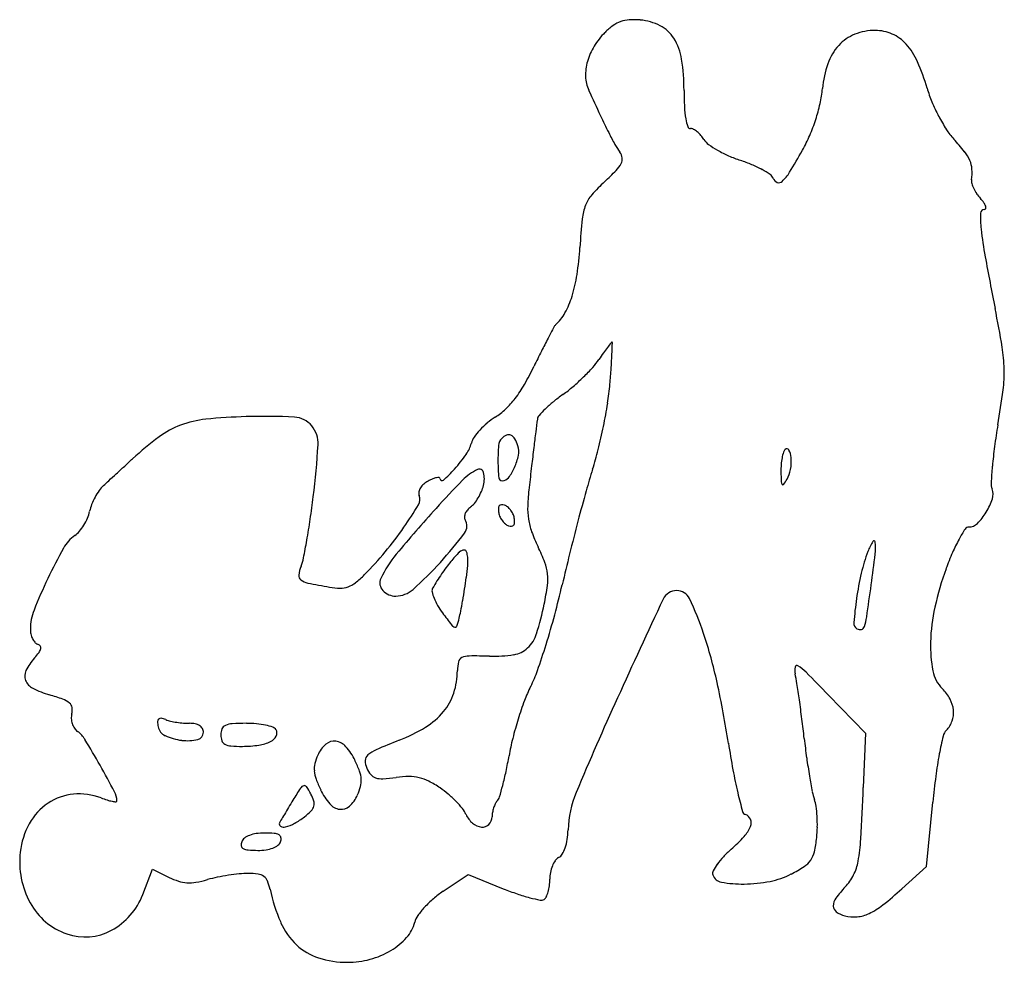
# Model space of a CAD drawing. Units: inches. Extents: x 10862 to 11032, y 30122 to 30285.
import ezdxf

# ---------------------------------------------------------------- set-up
doc = ezdxf.new("R2010")
doc.units = ezdxf.units.IN
doc.header["$MEASUREMENT"] = 0
doc.layers.add('freecads.com', color=7, linetype='Continuous')

msp = doc.modelspace()

# ---------------------------------------------------------------- linework, layer by layer
at = {"layer": 'freecads.com'}
for p, q in [((11001.87, 30167.79), (11008.29, 30161.2)), ((11008.29, 30161.2), (11007.9, 30151.79)), ((11018.84, 30138.1), (11019.93, 30149.24)), ((11014.59, 30134.24), (11018.84, 30138.1)), ((10883.1, 30133.24), (10884.78, 30137.64)), ((10884.78, 30137.64), (10887.66, 30136.21)), ((10935.13, 30133.8), (10939.45, 30136.72)), ((10939.45, 30136.72), (10945.54, 30134.25))]:
    msp.add_line(p, q, dxfattribs=at)
for centre, radius, start, end in [((10967.7, 30279.27), 5.46, 93.4885, 109.5018), ((10968.16, 30271.7), 13.04, 85.135, 93.4885), ((10968.47, 30275.4), 9.32, 62.8244, 85.135), ((10971.3, 30274.39), 11.51, 125.881, 135), ((10967.63, 30279.46), 5.26, 109.5019, 125.8809), ((10969.99, 30278.35), 6.01, 31.8386, 62.8244), ((11009.98, 30273.21), 9.68, 90, 111.5271), ((11009.98, 30275.66), 7.22, 66.0953, 90), ((10972.34, 30273.35), 12.99, 135, 148.4289), ((10966.89, 30276.43), 9.66, 8.7462, 31.8386), ((11009.17, 30275.27), 7.46, 111.5272, 137.6994), ((11010.03, 30275.77), 7.1, 41.8857, 66.0953), ((10970.2, 30274.66), 10.48, 148.4289, 164.2048), ((11010.45, 30274.1), 9.2, 137.6994, 160.798), ((11006.67, 30272.76), 11.62, 23.8397, 41.8856), ((10941.23, 30272.48), 35.62, 360, 8.7462), ((10968.5, 30275.14), 8.71, 164.2047, 181.615), ((11019.06, 30271.1), 18.32, 160.7979, 174.5961), ((10984.83, 30263.11), 35.49, 15.9888, 23.8396), ((10965.85, 30275.07), 6.06, 181.6149, 204.4752), ((11448.73, 30494.88), 536.62, 204.4752, 204.997), ((10979.07, 30274.89), 21.85, 347.6212, 354.5961), ((11039.51, 30278.78), 21.39, 195.9888, 202.6848), ((11036, 30272.48), 59.15, 180, 182.7538), ((10993.76, 30270.45), 16.87, 182.7538, 189.7616), ((10971.73, 30276.5), 29.37, 342.0327, 347.6211), ((11049.32, 30282.88), 32.02, 202.6848, 207.6337), ((11063.76, 30315.39), 111.86, 204.997, 206.6666), ((10985.67, 30269.06), 8.66, 189.7617, 198.9955), ((10970.5, 30276.89), 30.66, 336.5547, 342.0327), ((11047.6, 30281.97), 30.07, 207.6338, 212.6695), ((10977.98, 30266.41), 0.524, 198.9955, 269.9999), ((10977.98, 30264.81), 1.08, 61.2962, 90), ((10976.53, 30262.14), 4.12, 50.6805, 61.2962), ((11032.58, 30272.35), 12.24, 212.6695, 222.5254), ((11012.52, 30289.65), 54.52, 206.6666, 209.0887), ((10975.82, 30261.28), 5.23, 40.9949, 50.6806), ((10975.42, 30260.93), 5.76, 31.9852, 40.995), ((10973.19, 30275.73), 27.73, 330.6489, 336.5548), ((10992.69, 30235.76), 41.89, 38.5868, 42.5254), ((10976.83, 30269.8), 13.67, 209.0887, 215.86), ((10982.85, 30265.57), 3, 211.9851, 234.2556), ((10991.37, 30277.41), 17.58, 234.2557, 240.2738), ((10964.03, 30260.54), 2.12, 7.0223, 35.8599), ((10964.47, 30260.6), 1.67, 332.5653, 7.0223), ((10993.09, 30280.42), 21.04, 240.2737, 246.1302), ((10993.84, 30282.12), 22.9, 246.1302, 251.6263), ((10881.5, 30327.29), 132.93, 328.7474, 330.6489), ((11020.01, 30257.56), 6.94, 23.7054, 38.5868), ((10961.46, 30262.16), 5.06, 315.6518, 332.5652), ((10978.07, 30234.64), 27.12, 67.1076, 71.6263), ((10981, 30241.58), 19.59, 61.3408, 67.1077), ((11022.41, 30258.61), 4.32, 3.549, 23.7054), ((10929.38, 30293.52), 49.92, 312.5032, 315.6517), ((10982.5, 30244.33), 16.46, 55.7245, 61.3409), ((10991, 30256.8), 1.37, 20.9936, 55.7245), ((10993.44, 30257.74), 1.25, 200.9937, 248.8119), ((10988.53, 30262.34), 7.73, 313.6334, 328.7474), ((11017.43, 30258.3), 9.31, 352.193, 3.5491), ((10983.59, 30234.37), 30.31, 132.5032, 138.5973), ((10993.29, 30257.34), 0.828, 248.8119, 313.6333), ((11028.2, 30256.83), 1.56, 172.1929, 196.2919), ((11032.32, 30258.03), 5.86, 196.292, 205.3035), ((11033.47, 30258.57), 7.13, 205.3034, 213.7372), ((10965.2, 30250.58), 5.79, 138.5973, 159.3591), ((11033.49, 30258.59), 7.16, 213.7372, 222.1447), ((11021.98, 30248.17), 8.37, 35.7067, 42.1446), ((10968.53, 30249.33), 9.35, 159.3591, 174.2239), ((11026.7, 30251.56), 2.56, 20.1388, 35.7068), ((11028.53, 30252.23), 0.616, 343.5017, 20.1387), ((11048.92, 30250.67), 20.73, 178.4911, 186.1135), ((11028.89, 30251.2), 0.687, 90.0001, 178.4912), ((11028.89, 30252.13), 0.24, 269.9999, 343.5017), ((11092.65, 30236.77), 134.11, 174.2239, 176.3482), ((11091.18, 30255.2), 63.22, 186.1134, 190.4809), ((10902.47, 30248.91), 56.46, 351.5372, 356.3482), ((11706.07, 30368.95), 688.55, 190.48083, 191.23874), ((10933.95, 30244.23), 24.63, 342.5943, 351.5373), ((10942.16, 30241.65), 16.03, 331.367, 342.5944), ((10949.03, 30237.9), 8.2, 312.8265, 331.367), ((10794.94, 30187.9), 240.4, 9.6147, 11.2387), ((10955.67, 30230.74), 1.57, 132.8266, 151.8329), ((11138.84, 30132.66), 209.34, 151.8328, 152.4193), ((11066.39, 30170.5), 127.6, 152.4192, 153.5567), ((11020.96, 30184.88), 71.77, 142.2615, 143.0717), ((10964.36, 30228.69), 0.197, 90.6411, 142.2616), ((10964.36, 30228.79), 0.0953, 357.6117, 90.6411), ((10552.14, 30245.98), 412.67, 357.3298, 357.6117), ((11140.92, 30133.43), 210.84, 153.5566, 154.3374), ((11014.73, 30190.79), 63.25, 145.049, 146.3104), ((10991.33, 30207.15), 34.7, 143.0716, 145.049), ((10858.38, 30231.7), 106.1, 356.0642, 357.3298), ((11005.83, 30223.62), 26.49, 1.3947, 9.6147), ((10952.36, 30232.38), 11.71, 317.8292, 326.3104), ((10905.92, 30246.34), 49.87, 330.2253, 334.3374), ((10934.79, 30248.29), 35.41, 314.1122, 317.8293), ((10753.34, 30238.93), 211.39, 355.3086, 356.0642), ((11008.81, 30223.7), 23.51, 352.4643, 1.3947), ((10930.02, 30232.56), 22.11, 322.6726, 330.2253), ((10932.66, 30250.49), 38.47, 310.4573, 314.1123), ((10920.34, 30225.22), 43.82, 350.9393, 355.3086), ((10975.41, 30192.65), 33.48, 125.7469, 129.2841), ((10939.83, 30242.08), 27.43, 305.7469, 310.4573), ((10870.4, 30242.01), 163.13, 350.3265, 352.4643), ((10935.23, 30228.59), 15.56, 313.5262, 322.6726), ((10968.87, 30200.64), 23.16, 129.2841, 133.9464), ((10868.91, 30233.42), 95.91, 348.5065, 350.9392), ((10938.32, 30225.33), 11.07, 301.7175, 313.5262), ((10967.48, 30202.09), 21.15, 133.9463, 138.1234), ((10895.84, 30197.8), 17.84, 95.8161, 110.3394), ((10903.73, 30120.34), 95.7, 91.6293, 95.816), ((10903.98, 30111.67), 104.38, 87.0428, 91.6292), ((10909.15, 30211.71), 4.2, 39.9499, 87.0428), ((10951.22, 30204.76), 13.21, 129.9021, 137.5581), ((10950.5, 30205.63), 12.09, 121.7175, 129.902), ((11267.41, 30174.02), 318.69, 172.5076, 172.9112), ((10952.6, 30215.42), 1.17, 138.1234, 172.5075), ((11143.01, 30195.54), 113.41, 170.3265, 172.2498), ((10894.86, 30200.46), 15, 110.3394, 126.6063), ((10908.76, 30211.39), 4.7, 356.6534, 39.95), ((10949.77, 30206.09), 11.25, 137.5581, 145.614), ((10946.48, 30211.89), 0.967, 65.6924, 112.5785), ((11623.41, 30129.75), 677.43, 172.91115, 173.14079), ((10867.23, 30233.76), 97.62, 346.0827, 348.5064), ((10918.77, 30168.27), 55.1, 126.6063, 132.7861), ((10934.52, 30212.78), 5.66, 324.6287, 345.9107), ((10943.17, 30210.61), 3.25, 145.614, 165.9107), ((10946.62, 30210.87), 1.91, 135, 175.3016), ((10947.11, 30210.38), 2.6, 112.5786, 135), ((10946.27, 30211.43), 1.47, 29.8794, 65.6924), ((10942.16, 30209.07), 6.21, 17.6088, 29.8794), ((10777.13, 30219.09), 136.56, 352.8673, 356.6535), ((10913.49, 30227.71), 31.46, 318.6495, 324.6287), ((10974.44, 30208.58), 29.82, 175.3016, 180.7249), ((10944.93, 30209.95), 3.31, 348.6495, 17.6088), ((11887.24, 30098.01), 943.16, 173.14074, 173.336), ((10911.03, 30222.91), 52.49, 342.2261, 346.0826), ((11002.92, 30207.17), 9.25, 163.3031, 169.3996), ((10995.19, 30209.49), 1.18, 135.4397, 163.3032), ((10994.65, 30210.02), 0.419, 29.2966, 135.4398), ((10992.34, 30208.72), 3.07, 3.8461, 29.2965), ((11106.78, 30200.47), 76.84, 172.2497, 174.8245), ((9955.46, 31209.05), 1363.06, 312.70761, 312.78622), ((10978.61, 30208.64), 34, 180.7249, 185.4186), ((10938.49, 30211.24), 9.87, 335.8309, 348.6495), ((11004.85, 30206.81), 11.21, 169.3996, 175.408), ((10986.32, 30208.32), 9.11, 350.6696, 3.8461), ((9849.74, 31323.3), 1518.71, 312.573, 312.64061), ((9739.32, 31443.21), 1681.72, 312.64055, 312.70771), ((10920.96, 30221.13), 21.5, 311.3498, 318.6496), ((10945.1, 30198.48), 9.28, 115.7843, 135.3983), ((10941.39, 30206.15), 0.758, 13.3587, 115.7843), ((10937.54, 30205.24), 4.72, 345.9107, 13.3588), ((10939.21, 30210.92), 9.08, 322.7921, 335.8309), ((12752.5, 29996.92), 1814.31, 173.336, 173.45563), ((11059.15, 30175.43), 103.05, 162.2261, 164.3971), ((11007.38, 30206.6), 13.75, 175.4081, 180.565), ((11055.85, 30207.08), 62.22, 180.565, 182.1677), ((10990.44, 30207.64), 4.92, 329.7973, 350.6695), ((11113.61, 30199.85), 83.7, 174.8244, 176.7862), ((10626.02, 30478.31), 371.28, 312.3805, 312.573), ((10933.7, 30202.12), 2.93, 131.5275, 148.4776), ((10934.42, 30201.3), 4.02, 118.155, 131.5275), ((10936.65, 30197.14), 8.74, 112.3728, 118.155), ((10934.66, 30201.97), 3.52, 100.9612, 112.3727), ((11042.94, 30101.98), 146.7, 135.3983, 138.0162), ((10934.25, 30204.1), 1.35, 81.7102, 100.9613), ((10934.41, 30205.25), 0.187, 359.9999, 81.7101), ((10934.94, 30205.25), 0.341, 179.9999, 311.3498), ((10945.36, 30205.48), 0.596, 185.4185, 270), ((10945.36, 30206.25), 1.36, 270, 322.7922), ((10994.44, 30204.76), 0.766, 182.1677, 219.2474), ((10985.46, 30210.54), 10.69, 324.1511, 329.7973), ((11032.62, 30204.4), 2.58, 176.7861, 200.9936), ((10884.59, 30196.83), 11.08, 144.8135, 151.8388), ((10879.76, 30200.24), 5.16, 132.3804, 144.8135), ((10932.03, 30202.74), 1.13, 168.6448, 200.9936), ((10933.01, 30202.54), 2.12, 148.4776, 168.6448), ((10933.06, 30206.78), 9.47, 329.1459, 336.5585), ((10935.38, 30205.78), 6.95, 336.5586, 345.9107), ((10991.15, 30198.98), 41.4, 173.4557, 177.8317), ((11318.22, 30103.08), 372.03, 164.3971, 165.2322), ((10993.98, 30204.38), 0.175, 219.2472, 324.1509), ((11027.81, 30202.55), 2.57, 342.0292, 20.9937), ((10885, 30196.61), 11.54, 151.8388, 158.772), ((10740.61, 30223.66), 173.37, 351.567, 352.8673), ((10929.28, 30201.68), 1.83, 328.9706, 20.9936), ((10937.87, 30203.1), 3.4, 306.175, 321.5096), ((10933.76, 30206.37), 8.66, 321.5098, 329.1458), ((11019.82, 30205.15), 10.97, 328.7736, 342.0291), ((10868, 30200.78), 6.01, 336.9705, 348.6638), ((10880.93, 30198.19), 7.18, 158.7719, 168.6637), ((11154.25, 30001.82), 296.44, 138.0162, 140.0492), ((10868.55, 30238.21), 72.7, 325.3065, 328.9706), ((10940.52, 30198.55), 1.71, 156.6485, 176.9406), ((10941.16, 30198.27), 2.41, 139.7427, 156.6484), ((10941.79, 30197.74), 3.23, 126.175, 139.7428), ((10945.49, 30200.06), 0.799, 143.1493, 179.151), ((10948.27, 30200.02), 3.58, 179.151, 190.9709), ((10947.78, 30199.92), 3.08, 190.9708, 204.9981), ((10945.25, 30200.24), 0.501, 94.4372, 143.1495), ((10945.32, 30199.36), 1.38, 71.583, 94.4372), ((10945.23, 30199.1), 1.65, 49.9608, 71.5829), ((10944.15, 30197.82), 3.33, 37.1689, 49.9609), ((10943.84, 30197.58), 3.72, 24.9982, 37.1689), ((10962.15, 30200.08), 12.39, 177.8317, 188.5801), ((11020.02, 30205.02), 10.73, 315.4542, 328.7735), ((10865.06, 30202.03), 9.21, 328.4725, 336.9704), ((10777.63, 30218.17), 135.94, 350.0065, 351.567), ((10939.64, 30198.59), 0.834, 176.9405, 211.7175), ((10937.18, 30197.07), 2.06, 323.1557, 31.7175), ((10948.36, 30200.19), 3.72, 204.9982, 217.1689), ((10948.05, 30199.96), 3.33, 217.1689, 229.9609), ((10944.42, 30197.85), 3.08, 10.9708, 24.9981), ((10946.71, 30197.71), 0.799, 323.1493, 359.151), ((10943.93, 30197.76), 3.58, 359.151, 10.9709), ((10960.85, 30199.88), 11.07, 188.5801, 200.1079), ((11352.87, 30093.95), 407.86, 165.2322, 166.0589), ((11026.21, 30198.93), 2.04, 270.0001, 315.4542), ((10868.87, 30198.9), 4.27, 305.0084, 319.8271), ((10865.42, 30201.81), 8.78, 319.8271, 328.4725), ((10878.36, 30231.42), 60.77, 320.2552, 325.3065), ((10882.98, 30237.69), 69.79, 317.7489, 323.1557), ((10946.97, 30198.67), 1.65, 229.9608, 251.5829), ((10946.88, 30198.42), 1.38, 251.583, 274.4372), ((10946.95, 30197.54), 0.501, 274.4372, 323.1495), ((10977.01, 30205.8), 28.28, 200.1079, 205.8312), ((11045.57, 30183.22), 24.05, 146.3969, 151.224), ((11026.21, 30196.08), 0.802, 90, 146.3969), ((10875.06, 30190.06), 6.52, 125.0084, 150.8067), ((10781.9, 30217.42), 131.61, 348.6506, 350.0066), ((11019.02, 30188.7), 11.05, 149.0366, 159.1833), ((11009.74, 30194.27), 0.229, 5.8223, 149.0367), ((11000.46, 30193.32), 9.56, 353.2919, 5.8223), ((11048.6, 30181.56), 27.5, 151.224, 156.6322), ((10948.34, 30149.12), 90.46, 150.8067, 154.581), ((10880.02, 30230.04), 58.61, 315.0651, 320.2552), ((10956.04, 30174.63), 25.46, 135.344, 140.2774), ((10938.78, 30191.68), 1.2, 90, 135.344), ((10938.78, 30192.45), 0.432, 18.948, 90.0001), ((10935.66, 30191.38), 3.73, 4.3358, 18.948), ((10919.27, 30177.84), 35.87, 21.0721, 25.8313), ((11035.81, 30182.32), 29.01, 159.1833, 166.8896), ((11070.89, 30171.92), 51.79, 156.6322, 160.0001), ((10902.77, 30193.16), 8.33, 338.4889, 348.6506), ((10941.33, 30180.17), 18.69, 140.0492, 155.3191), ((10888.25, 30232.9), 62.67, 311.6721, 317.7489), ((10957.69, 30173.26), 27.61, 140.2774, 145.8492), ((10930.15, 30190.96), 9.26, 355.2072, 4.3358), ((10945.55, 30187.97), 7.71, 6.1799, 21.0721), ((11257.32, 30117.67), 309.41, 166.0588, 167.0757), ((10724.35, 30225.8), 287.58, 352.2234, 353.2918), ((10916.53, 30187.73), 6.47, 158.489, 172.6327), ((10904.81, 30193.09), 34.69, 351.7903, 355.2072), ((11071.05, 30171.87), 51.95, 160.0001, 167.5939), ((10942.89, 30151.71), 84.43, 154.5811, 158.6347), ((10911, 30188.45), 0.888, 172.6327, 233.6572), ((10912.32, 30190.24), 3.12, 233.6573, 258.4487), ((10917.14, 30190.8), 4.53, 289.615, 308.2984), ((10908.94, 30201.18), 17.75, 308.2986, 315.0651), ((10926.08, 30187.18), 1.92, 155.3191, 222.3597), ((10966.75, 30167.12), 38.55, 145.8491, 150.1868), ((10811.71, 30206.52), 128.75, 350.8962, 351.7902), ((10944.82, 30187.89), 8.44, 352.1554, 6.1799), ((11057.27, 30177.32), 51.05, 166.8897, 171.9376), ((10937.25, 30312.23), 127.63, 258.4488, 260.1587), ((10917.43, 30197.96), 11.66, 260.1587, 269.2541), ((10917.33, 30190.27), 3.96, 269.2542, 289.615), ((10926.87, 30187.89), 2.97, 222.3598, 270.8302), ((10926.84, 30189.54), 4.62, 270.8303, 311.6722), ((10934.06, 30185.85), 0.874, 150.1868, 192.8394), ((10940.25, 30187.26), 7.22, 192.8395, 201.8548), ((10796.07, 30209.03), 144.6, 350.0766, 350.8962), ((10905.79, 30193.27), 47.84, 348.272, 352.1554), ((10819.21, 30218.2), 140.08, 344.898, 347.0757), ((10975.58, 30183.29), 2.59, 90, 154.7829), ((10975.58, 30183.44), 2.44, 25.3674, 90), ((10348.35, 30277.15), 667.06, 351.73934, 352.22338), ((10942.63, 30188.22), 9.79, 201.8548, 210.1481), ((10811.3, 30206.36), 129.13, 349.2575, 350.0766), ((12184.63, 29613.91), 1339, 154.78284, 155.58864), ((10927, 30160.41), 56.21, 18.7056, 25.3675), ((11081.55, 30173.88), 75.57, 171.9377, 175.0974), ((10872.86, 30179.1), 9.24, 158.6348, 179.2595), ((10946.46, 30190.44), 14.22, 210.1481, 216.4191), ((10912.56, 30187.15), 26.06, 346.5746, 349.2575), ((10900.28, 30194.41), 53.47, 342.5938, 348.272), ((11052.53, 30175.94), 33, 167.5939, 178.2633), ((11033.43, 30254.61), 122.3, 216.419, 217.6387), ((10924.2, 30184.37), 14.1, 340.8165, 346.5747), ((10813.06, 30219.86), 146.45, 342.7919, 344.898), ((10998.52, 30182.75), 10.07, 341.9873, 351.7393), ((10867.64, 30179.17), 4.01, 179.2595, 191.6472), ((10937.45, 30180.59), 1.09, 217.6386, 252.7441), ((10937.22, 30179.84), 0.313, 252.7443, 340.8165), ((11007.4, 30180.24), 1.15, 175.0975, 238.2825), ((11007.33, 30180.12), 1, 238.2825, 284.5159), ((11007.39, 30179.87), 0.749, 284.5159, 341.9872), ((10867.21, 30179.08), 3.58, 191.6473, 205.1404), ((10866.48, 30178.74), 2.77, 205.1404, 220.3995), ((10945.73, 30180.17), 5.84, 313.6764, 342.5938), ((10906.22, 30153.37), 78.14, 12.2725, 18.7056), ((10865.21, 30177.66), 1.1, 220.3995, 250.7209), ((10864.51, 30175.64), 1.04, 39.102, 70.7208), ((10863.76, 30176.18), 1.7, 323.8154, 348.289), ((10864.89, 30175.94), 0.55, 348.289, 39.1021), ((10946.74, 30179.1), 4.37, 278.452, 313.6764), ((10829.15, 30214.88), 129.61, 340.6967, 342.7919), ((11041.99, 30176.26), 22.45, 178.2634, 190.9947), ((10872.12, 30167.32), 10.38, 138.4544, 153.1272), ((10854.37, 30183.05), 13.33, 318.4543, 323.8155), ((10938.79, 30173.31), 1.04, 114.1365, 166.6175), ((10939.66, 30171.37), 3.17, 90.463, 114.1365), ((10940.55, 30061.74), 112.81, 88.6652, 90.4631), ((10943.75, 30199.21), 24.7, 268.6652, 278.452), ((10864.67, 30171.09), 2.03, 153.1272, 202.2372), ((10925.12, 30172.02), 12.47, 341.855, 359.9662), ((10944.27, 30172.01), 6.67, 166.6176, 179.9661), ((10929.91, 30179.59), 22.85, 333.1269, 340.6968), ((10998.9, 30172.06), 2.88, 168.5239, 192.3142), ((10996.41, 30172.57), 0.334, 57.6754, 168.524), ((10992.26, 30166.01), 8.09, 44.9553, 57.6755), ((11025.84, 30173.12), 5.99, 190.9948, 224.9999), ((10865.23, 30171.32), 2.64, 202.2372, 243.4592), ((10969.55, 30165.65), 27.17, 8.7912, 12.3142), ((10689.82, 29864.04), 435.47, 44.228, 44.9554), ((10871.99, 30184.85), 17.76, 243.4592, 253.55), ((10971.94, 30158.29), 24.28, 153.1269, 159.4308), ((10812.3, 30132.94), 174.26, 8.7406, 12.2725), ((10781.1, 30136.51), 217.86, 8.031, 8.7912), ((11016.22, 30163.5), 7.61, 28.1279, 45), ((10856.45, 30132.24), 37.1, 69.816, 73.5499), ((10867.96, 30163.54), 3.75, 49.7023, 69.8158), ((10927.7, 30171.18), 9.77, 320.1007, 341.855), ((11005.61, 30145.65), 60.24, 159.4307, 162.6283), ((11535.97, 29908.31), 626.67, 155.58865, 157.2227), ((10757.19, 30133.14), 242.01, 7.2384, 8.0311), ((11018.36, 30164.65), 5.18, 5.6278, 28.1279), ((10869.51, 30165.37), 1.36, 10.6945, 49.7022), ((10868.47, 30165.17), 2.41, 345.345, 10.6944), ((11019.2, 30164.73), 4.34, 340.6823, 5.6278), ((10873.59, 30163.83), 2.88, 165.345, 182.4574), ((10873.99, 30163.85), 3.28, 182.4575, 197.9904), ((10886.24, 30163.2), 0.585, 133.3647, 181.7289), ((10886.19, 30163.26), 0.505, 79.9268, 133.3647), ((10885.51, 30159.44), 4.38, 69.0065, 79.9268), ((10889.22, 30169.11), 5.98, 249.0063, 257.1904), ((10925.45, 30173.06), 12.69, 301.4751, 320.1007), ((11008.3, 30144.81), 63.05, 162.6283, 165.7945), ((10741.44, 30131.14), 257.88, 6.4826, 7.2384), ((10873.84, 30163.8), 3.12, 197.9905, 213.9152), ((10873.17, 30163.35), 2.32, 213.9153, 233.8251), ((10891.42, 30163.36), 5.76, 181.7289, 190.744), ((10887.83, 30162.67), 2.11, 190.7439, 245.6659), ((10891.53, 30179.24), 16.37, 257.1904, 261.0504), ((10891.7, 30180.37), 17.51, 261.0504, 264.8533), ((10891.18, 30174.58), 11.69, 264.8534, 270), ((10891.18, 30157.73), 5.16, 78.6091, 90), ((10891.76, 30160.62), 2.21, 57.1676, 78.6091), ((10892.2, 30161.29), 1.42, 29.2233, 57.1676), ((10892.27, 30161.33), 1.33, 0, 29.2233), ((10899.22, 30160.89), 2.62, 156.7783, 180), ((10897.88, 30161.46), 1.17, 114.2444, 156.7783), ((10898.79, 30159.44), 3.38, 93.2785, 114.2444), ((10901.04, 30120.21), 42.68, 90, 93.2785), ((10901.04, 30144.02), 18.86, 84.6745, 90), ((10901.55, 30149.53), 13.33, 77.7673, 84.6746), ((10902.14, 30152.24), 10.56, 70.6944, 77.7673), ((10905.29, 30161.23), 1.03, 31.7175, 70.6944), ((10905.23, 30161.19), 1.11, 332.3856, 31.7175), ((10916.59, 30187.53), 29.67, 291.5981, 301.4751), ((11023.89, 30160.16), 2.22, 135.6316, 166.6842), ((11019.22, 30164.72), 4.31, 315.6315, 340.6823), ((10868.94, 30157.57), 4.85, 31.179, 53.8251), ((10726.48, 30071.36), 171.36, 29.4512, 31.179), ((10891.06, 30169.83), 9.96, 245.6659, 263.0486), ((10890.82, 30167.86), 7.98, 263.0485, 283.0076), ((10892.33, 30161.33), 1.27, 283.0077, 360), ((10899.46, 30160.89), 2.86, 180.0001, 200.7827), ((10904.29, 30161.68), 2.16, 296.2755, 332.3856), ((10984.4, 30150.86), 38.4, 165.7946, 170.3856), ((11132.16, 30175.53), 135.36, 186.4826, 187.9037), ((11091.95, 30144.05), 72.16, 166.6843, 169.1944), ((10897.85, 30160.28), 1.14, 200.7828, 242.11), ((10898.56, 30161.61), 2.65, 242.11, 265.7558), ((10900.25, 30184.39), 25.49, 265.7559, 270.234), ((10900.26, 30179.92), 21.02, 270.2339, 278.0472), ((10902.26, 30165.79), 6.75, 278.0472, 296.2755), ((10918.69, 30154.95), 5.81, 131.9676, 155.5045), ((10916.23, 30157.69), 2.12, 82.1357, 131.9675), ((10916.12, 30156.92), 2.9, 41.3965, 82.1356), ((10910.59, 30152.05), 10.27, 25.4949, 41.3965), ((10925.8, 30153.05), 5.73, 113.1978, 130.5208), ((10984.05, 30017.13), 153.61, 111.5981, 113.1978), ((11127.98, 30181.48), 145.13, 188.7406, 190.5875), ((10920.65, 30154.06), 7.97, 155.5045, 166.4786), ((10922.91, 30156.43), 1.28, 130.5208, 178.8015), ((10874.83, 30169.42), 72.73, 348.2147, 350.3857), ((11110.93, 30172.58), 113.92, 187.9037, 189.521), ((11090.86, 30144.26), 71.05, 169.1945, 172.3506), ((10704.73, 30059.08), 196.34, 27.9285, 29.4512), ((10916.81, 30154.98), 4.01, 166.4786, 184.8135), ((10900.7, 30147.33), 21.22, 19.9968, 25.495), ((10924.68, 30156.39), 3.05, 178.8015, 204.047), ((10926.56, 30157.23), 5.11, 204.047, 219.0631), ((10918.22, 30155.1), 5.43, 184.8135, 200.0053), ((10933.17, 30160.54), 21.33, 200.0053, 205.495), ((10915.85, 30152.84), 5.11, 4.1541, 19.9968), ((10917.07, 30152.93), 3.88, 345.3261, 4.1541), ((10923.97, 30155.13), 1.77, 219.0631, 252.1564), ((10924.47, 30156.69), 3.41, 252.1564, 273.5393), ((10922.67, 30185.74), 32.52, 273.5392, 277.6196), ((10929.39, 30135.56), 18.11, 90.5476, 97.6195), ((10929.28, 30146.37), 7.3, 76.6114, 90.5475), ((10929.26, 30146.26), 7.41, 62.8026, 76.6113), ((10897.51, 30164.69), 49.56, 345.3207, 348.2146), ((11064.48, 30169.61), 80.53, 190.5875, 193.4581), ((11102.6, 30171.19), 105.47, 189.521, 191.0031), ((11143.26, 30137.22), 123.91, 172.3506, 174.4315), ((10982.24, 30104.68), 85.82, 146.8041, 148.4446), ((10911.31, 30151.09), 1.05, 108.7367, 146.8042), ((10911.11, 30151.68), 0.424, 33.998, 108.7369), ((10899.36, 30143.76), 14.6, 28.155, 33.9979), ((10912.32, 30154.18), 8.79, 335.1053, 345.326), ((10923.94, 30135.9), 19.06, 55.9785, 62.8025), ((10925.37, 30138.03), 16.5, 49.8257, 55.9784), ((10894.84, 30165.39), 52.32, 343.0506, 345.3206), ((10354.82, 30178.86), 653.64, 356.84312, 357.62669), ((10871.97, 30141.2), 9.47, 95.3291, 123.861), ((10872.08, 30140.03), 10.64, 69.1832, 95.3292), ((10882.33, 30166.98), 18.19, 249.1832, 252.686), ((10875.2, 30149.44), 3.4, 0, 27.9285), ((10905.97, 30147.3), 7.09, 17.5048, 28.155), ((10923.82, 30156.08), 10.98, 205.4949, 220.5178), ((10914.62, 30153.11), 6.26, 312.9813, 335.1053), ((10923.54, 30135.86), 19.33, 44.3624, 49.8256), ((10943.18, 30150.66), 1.79, 316.9799, 343.0505), ((10974.93, 30143.89), 18.17, 157.2227, 178.2732), ((11106.48, 30179.66), 123.72, 193.4582, 195.0068), ((11008.06, 30152.8), 9.16, 191.0032, 199.8876), ((10872.4, 30140.56), 10.24, 123.8609, 151.1014), ((10879.38, 30157.53), 8.29, 252.6861, 258.9884), ((10878.86, 30154.89), 5.6, 258.9884, 265.7375), ((10878.46, 30149.44), 0.141, 265.7373, 0), ((11021.46, 30080.16), 132.07, 148.9352, 149.5414), ((11058.29, 30057.97), 175.07, 148.4446, 148.9353), ((10910.93, 30149.09), 1.9, 315.0173, 343.7969), ((10911.31, 30148.98), 1.5, 343.7968, 17.5049), ((10917.59, 30150.76), 2.79, 220.5178, 262.1191), ((10917.49, 30150.03), 2.04, 262.1191, 312.9813), ((10925.23, 30137.51), 16.97, 38.7327, 44.3623), ((10934.86, 30145.24), 4.62, 23.9205, 38.7326), ((10949.4, 30146.45), 5.82, 162.1323, 170.1669), ((10948.86, 30146.62), 5.25, 153.8078, 162.1322), ((10945.98, 30148.04), 2.05, 136.9798, 153.8078), ((10994.02, 30147.73), 5.76, 7.8064, 19.8876), ((10977.83, 30145.51), 22.11, 3.3607, 7.8063), ((11023.79, 30078.79), 134.77, 149.5414, 150.0403), ((10903.31, 30156.58), 12.58, 299.001, 308.1886), ((10902.83, 30157.18), 13.35, 308.1886, 315.0173), ((10943, 30148.84), 4.28, 203.9205, 229.5973), ((10941.76, 30146.69), 1.84, 314.9114, 360), ((10948.04, 30146.69), 4.44, 170.1669, 180), ((10987.73, 30147.83), 0.775, 195.0068, 251.5651), ((10987.03, 30145.71), 1.45, 22.7825, 71.565), ((10974.99, 30145.34), 24.95, 359.012, 3.3607), ((10875.03, 30139.11), 13.24, 151.1014, 173.5691), ((10907.18, 30145.45), 0.436, 154.5075, 241.6179), ((10912.76, 30142.79), 6.61, 150.0404, 154.5075), ((10907.54, 30146.1), 1.18, 241.6178, 283.8338), ((10906.28, 30151.21), 6.44, 283.8338, 299.0009), ((10942.06, 30147.74), 2.82, 229.5973, 264.6146), ((10941.94, 30146.51), 1.59, 264.6145, 314.9114), ((10982.91, 30147.29), 5.91, 317.5277, 337.629), ((10986.88, 30145.65), 1.61, 337.6289, 22.7825), ((10978.98, 30145.27), 20.97, 354.0566, 359.0119), ((10901.55, 30141.88), 1.41, 127.0823, 159.0064), ((10902.81, 30140.22), 3.49, 110.8558, 127.0823), ((10903.51, 30138.38), 5.46, 98.0146, 110.8558), ((10904.18, 30133.64), 10.25, 90, 98.0147), ((10904.18, 30122.54), 21.34, 85.5374, 90), ((10905.67, 30141.65), 2.18, 61.7018, 85.5374), ((10906.39, 30142.99), 0.652, 9.1663, 61.7019), ((10905.68, 30142.88), 1.37, 339.0063, 9.1664), ((10942.79, 30144.86), 13.98, 351.375, 358.2732), ((10965.03, 30163.65), 30.15, 311.5195, 317.5278), ((10977.71, 30145.4), 22.24, 347.6544, 354.0565), ((10901.52, 30141.89), 1.37, 159.0063, 189.1664), ((10900.81, 30141.78), 0.652, 189.1663, 241.7019), ((10901.53, 30143.13), 2.18, 241.7018, 265.5374), ((10903.69, 30146.39), 5.46, 278.0146, 290.8558), ((10904.39, 30144.55), 3.49, 290.8558, 307.0823), ((10905.65, 30142.89), 1.41, 307.0823, 339.0064), ((10951, 30143.13), 5.56, 328.7512, 341.1135), ((10948.48, 30144), 8.23, 341.1135, 351.375), ((10976.35, 30144.58), 31.16, 349.6878, 356.8431), ((10876.67, 30138.92), 14.89, 173.5691, 208.5573), ((10903.02, 30162.23), 21.34, 265.5374, 270), ((10903.02, 30151.13), 10.25, 270, 278.0147), ((10955.97, 30138.13), 1.73, 119.2326, 145.7203), ((10954.28, 30141.15), 1.73, 299.2326, 328.7512), ((10993.13, 30130.93), 12.95, 136.9578, 144.4222), ((10998.11, 30126.28), 19.76, 131.5195, 136.9577), ((10995.47, 30141.52), 4.05, 325.0769, 347.6543), ((10959.66, 30135.91), 6.05, 157.8619, 168.9692), ((10958.6, 30136.33), 4.92, 145.7204, 157.8619), ((10990.61, 30132.74), 9.85, 144.4222, 152.2238), ((10984.27, 30158.68), 24.57, 297.029, 302.9978), ((10995.36, 30141.59), 4.19, 302.9979, 325.0769), ((10998.44, 30140.56), 8.71, 333.1187, 349.6877), ((10892.58, 30146.08), 11.03, 243.4869, 252.4954), ((10900.75, 30112.67), 24.03, 101.3903, 105.52), ((10903.87, 30097.14), 39.87, 98.5638, 101.3904), ((10903.62, 30098.82), 38.17, 95.7114, 98.5637), ((10901.36, 30121.46), 15.42, 90.0989, 95.7114), ((10901.35, 30123.27), 13.61, 82.7403, 90.0989), ((10902.8, 30134.61), 2.18, 54.2418, 82.7402), ((10903.01, 30134.89), 1.83, 22.2011, 54.2418), ((10959.71, 30135.9), 6.11, 168.9693, 180), ((10982.67, 30136.92), 0.875, 152.2238, 198.2233), ((10983.64, 30137.24), 1.89, 198.2232, 260.3239), ((10989.03, 30149.35), 14.09, 281.1012, 297.029), ((10998.29, 30140.64), 8.88, 316.7882, 333.1186), ((10891.07, 30141.28), 6, 252.4954, 266.698), ((10891.13, 30142.38), 7.1, 266.6981, 279.5301), ((10889.04, 30154.81), 19.71, 279.5302, 285.5199), ((10896.87, 30132.39), 8.45, 11.9126, 22.201), ((10946.22, 30135.66), 7.37, 344.3304, 352.8208), ((10944.39, 30135.9), 9.21, 352.8207, 0), ((10987.01, 30157.01), 21.95, 260.324, 270.6488), ((10986.98, 30159.79), 24.73, 270.6489, 281.1013), ((11018.74, 30121.42), 19.18, 136.7882, 144.3357), ((10872.02, 30137.47), 11.86, 298.4561, 339.0979), ((10933.63, 30140.15), 29.11, 191.9125, 203.75), ((10945.43, 30118.54), 18.41, 124.015, 130.6579), ((10963.81, 30179.47), 48.77, 248.0054, 251.0235), ((10957.89, 30162.26), 30.57, 251.0235, 255.3065), ((10957.99, 30162.65), 30.97, 255.3066, 258.7411), ((10952.1, 30133.24), 0.992, 301.7175, 335.1041), ((10947.88, 30135.2), 5.64, 335.1042, 344.3305), ((10970.32, 30183.04), 65.89, 308.4381, 312.2207), ((10873.72, 30137.32), 11.54, 208.5574, 250.9111), ((10943.1, 30120.72), 15.22, 137.3532, 144.3535), ((10945.31, 30118.69), 18.22, 130.6578, 137.3533), ((10952.13, 30133.19), 0.936, 258.7411, 301.7174), ((11005.1, 30131.21), 2.4, 144.3357, 179.2596), ((11003.89, 30131.23), 1.18, 179.2596, 235.0882), ((11003.67, 30141.01), 12.23, 295.2753, 308.4381), ((10933.45, 30127.64), 3.34, 144.3534, 165.9107), ((11005.87, 30134.06), 4.64, 235.0882, 255.345), ((11006.29, 30135.65), 6.28, 255.345, 275.053), ((11006.3, 30135.43), 6.07, 275.0529, 295.2752), ((10917.97, 30133.26), 12.01, 203.7501, 226.6871), ((10924.08, 30129.99), 6.32, 318.2986, 345.9107), ((10873.09, 30135.5), 9.61, 250.9111, 298.456), ((10916.56, 30131.76), 9.95, 226.6871, 252.4007), ((10920.11, 30133.53), 11.63, 300.8041, 318.2986), ((10918.8, 30135.73), 14.19, 285.0112, 300.8042), ((10918.54, 30138.01), 16.51, 252.4007, 270), ((10918.54, 30136.69), 15.19, 270, 285.0113)]:
    msp.add_arc(centre, radius, start, end, dxfattribs=at)

doc.saveas('drawing.dxf')
